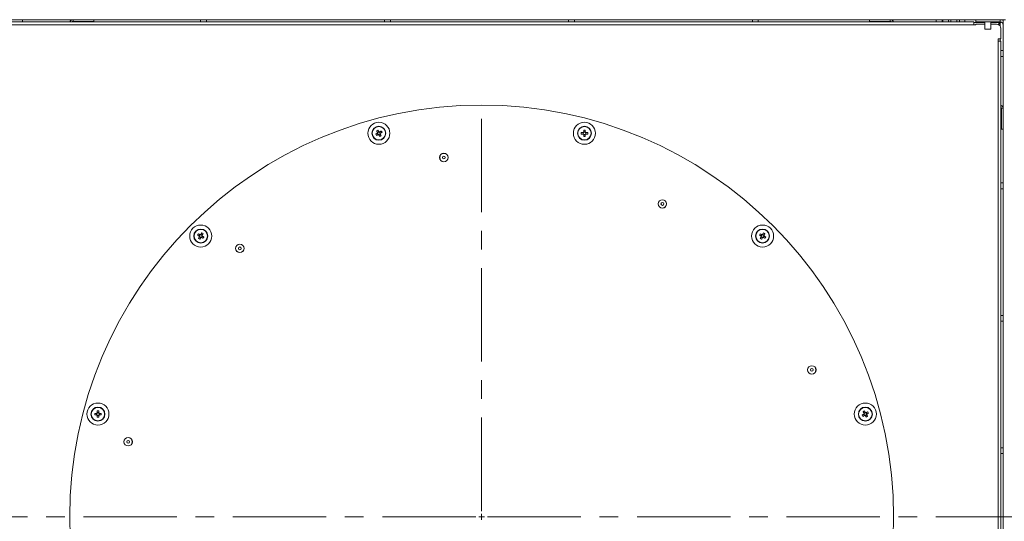
# Model space of a CAD drawing. Units: millimetres. Extents: x 0 to 841, y 0 to 594.
# Drawn here: x 328 to 395, y 494 to 528 of the extents above; entities that cross this region are included whole.
import ezdxf

# ---------------------------------------------------------------- set-up
doc = ezdxf.new("R2010")
doc.units = ezdxf.units.MM
doc.linetypes.add('CENTER', pattern=[10.16, 6.35, -1.27, 1.27, -1.27])

# ---------------------------------------------------------------- blocks, each defined once
blk = doc.blocks.new('SW_CENTERMARKSYMBOL_2')
at = {"color": 0, "linetype": 'CENTER', "lineweight": 0}
for p, q in [((0, 0.4), (0, 28.2)), ((-0.4, 0), (-141.119, 0)), ((0.4, 0), (52.72, 0))]:
    blk.add_line(p, q, dxfattribs=at)
at = {"color": 0, "linetype": 'Continuous', "lineweight": 0}
for q in [(-0.2, 0), (0, 0.2), (0, -0.2), (0.2, 0)]:
    blk.add_line((0, 0), q, dxfattribs=at)

msp = doc.modelspace()

# ---------------------------------------------------------------- linework, layer by layer
at = {"color": 7, "linetype": 'Continuous', "lineweight": 15}
for p, q in [((395.109753, 527.768847), (236.409752, 527.768847)), ((393.109755, 527.618846), (238.40975, 527.618846)), ((393.109755, 527.418849), (238.40975, 527.418849)), ((328.459753, 527.618846), (328.459753, 527.768847)), ((331.884752, 527.643847), (331.884752, 527.768847)), ((331.884752, 527.643847), (333.298966, 527.643847)), ((333.178496, 527.618846), (333.178496, 527.643847)), ((333.298966, 527.618846), (333.298966, 527.768847)), ((340.559752, 527.768847), (340.559752, 527.618846)), ((340.959753, 527.618846), (340.959753, 527.768847)), ((353.059752, 527.768847), (353.059752, 527.618846)), ((353.459753, 527.618846), (353.459753, 527.768847)), ((365.559752, 527.768847), (365.559752, 527.618846)), ((365.95975, 527.618846), (365.95975, 527.768847)), ((378.059755, 527.768847), (378.059755, 527.618846)), ((378.45975, 527.618846), (378.45975, 527.768847)), ((386.02054, 527.768847), (386.02054, 527.618846)), ((386.02054, 527.643847), (387.434755, 527.643847)), ((386.141007, 527.618846), (386.141007, 527.643847)), ((386.459754, 527.618846), (386.459754, 527.643847)), ((387.434755, 527.643847), (387.434755, 527.768847)), ((390.559755, 527.768847), (390.559755, 527.618846)), ((390.95975, 527.618846), (390.95975, 527.768847)), ((391.009198, 527.618846), (391.009198, 527.768847)), ((391.384475, 527.618846), (391.384475, 527.768847)), ((391.559754, 527.768847), (391.559754, 527.618846)), ((391.959755, 527.618846), (391.959755, 527.768847)), ((392.135029, 527.618846), (392.135029, 527.768847)), ((392.510305, 527.618846), (392.510305, 527.768847)), ((393.109755, 527.618846), (393.109755, 527.418849)), ((393.109755, 527.418849), (393.25975, 527.418849)), ((393.25975, 527.768847), (393.25975, 527.618846)), ((393.25975, 527.768847), (394.90975, 527.768847)), ((393.25975, 527.618846), (394.90975, 527.618846)), ((393.25975, 527.418849), (393.25975, 527.468848)), ((393.25975, 527.468848), (393.859755, 527.468848)), ((393.859755, 527.618846), (393.859755, 527.118847)), ((394.259755, 527.118847), (394.259755, 527.618846)), ((394.259755, 527.468848), (394.65975, 527.468848)), ((394.902681, 527.568847), (394.778274, 527.444443)), ((394.788019, 527.440044), (394.90975, 527.561775)), ((394.902681, 527.568847), (394.931971, 527.614704)), ((394.90975, 527.618846), (394.90975, 527.768847)), ((395.109753, 527.706075), (395.109753, 527.768847)), ((395.109753, 527.768847), (395.259754, 527.768847)), ((395.109753, 527.418849), (395.109753, 527.706075)), ((395.109753, 460.518846), (395.109753, 527.418849)), ((394.259755, 527.118847), (393.859755, 527.118847)), ((394.959752, 527.168846), (394.959752, 526.468846)), ((394.959752, 526.468846), (394.759755, 526.468846)), ((394.759755, 526.468846), (394.759755, 526.318848)), ((394.759755, 461.618847), (394.759755, 526.318848)), ((394.759755, 526.318848), (394.959752, 526.318848)), ((394.959752, 526.318848), (394.959752, 461.618847)), ((395.109753, 525.668848), (394.959752, 525.668848)), ((394.959752, 525.268847), (395.109753, 525.268847)), ((394.984751, 521.743846), (395.109753, 521.743846)), ((394.984751, 521.743846), (394.984751, 520.329633)), ((352.560683, 520.044249), (352.612181, 519.955051)), ((352.667044, 520.159802), (352.577843, 520.1083)), ((352.782597, 520.053437), (352.731095, 520.142639)), ((366.557758, 520.100343), (366.428952, 520.100343)), ((366.549479, 520.100343), (366.549479, 519.997343)), ((366.59637, 520.267761), (366.59637, 520.138952)), ((366.699366, 520.147234), (366.59637, 520.147234)), ((366.699366, 520.138952), (366.699366, 520.267761)), ((366.866784, 520.100343), (366.737978, 520.100343)), ((366.746257, 519.997343), (366.746257, 520.100343)), ((394.959752, 520.450103), (394.984751, 520.450103)), ((394.959752, 520.329633), (395.109753, 520.329633)), ((352.619352, 519.95919), (352.621536, 519.960451)), ((352.676232, 519.937888), (352.765434, 519.989386)), ((366.428952, 519.997343), (366.557758, 519.997343)), ((366.557758, 519.997343), (366.560279, 519.997343)), ((366.59637, 519.958737), (366.59637, 519.829929)), ((366.59637, 519.950455), (366.699366, 519.950455)), ((366.699366, 519.829929), (366.699366, 519.958737)), ((366.737978, 519.997343), (366.866784, 519.997343)), ((395.109753, 516.668847), (394.959752, 516.668847)), ((394.959752, 516.268848), (395.109753, 516.268848)), ((340.508412, 513.154525), (340.456912, 513.065325)), ((340.474075, 513.001274), (340.563275, 512.949774)), ((340.489395, 513.02781), (340.487365, 513.024291)), ((340.568323, 513.164517), (340.567063, 513.162333)), ((340.567416, 512.956944), (340.568677, 512.959129)), ((340.661664, 513.120188), (340.572463, 513.171688)), ((340.576565, 512.972791), (340.578596, 512.97631)), ((340.627326, 512.966935), (340.678826, 513.056137)), ((378.692178, 513.154525), (378.64068, 513.065325)), ((378.647851, 513.061184), (378.650032, 513.059923)), ((378.65784, 513.001274), (378.747045, 512.949774)), ((378.718714, 513.139205), (378.715198, 513.141236)), ((378.845428, 513.120188), (378.75623, 513.171688)), ((378.811096, 512.966935), (378.862594, 513.056137)), ((395.109753, 507.668847), (394.959752, 507.668847)), ((394.959752, 507.268848), (395.109753, 507.268848)), ((333.489648, 501.008461), (333.36084, 501.008461)), ((333.36084, 500.905462), (333.489648, 500.905462)), ((333.481367, 501.008461), (333.481367, 500.905462)), ((333.528255, 501.175877), (333.528255, 501.04707)), ((333.631255, 501.05535), (333.528255, 501.05535)), ((333.528255, 500.866853), (333.528255, 500.738046)), ((333.528255, 500.858573), (333.631255, 500.858573)), ((333.631255, 501.04707), (333.631255, 501.175877)), ((333.631255, 500.885152), (333.631255, 500.889214)), ((333.631255, 500.738046), (333.631255, 500.866853)), ((333.798671, 501.008461), (333.669864, 501.008461)), ((333.669864, 500.905462), (333.798671, 500.905462)), ((333.678144, 500.905462), (333.678144, 501.008461)), ((385.628794, 500.952367), (385.680293, 500.863167)), ((385.735159, 501.067919), (385.645954, 501.016419)), ((385.650097, 501.009247), (385.651355, 501.007063)), ((385.659246, 500.9934), (385.661279, 500.989883)), ((385.744344, 500.846004), (385.833542, 500.897504)), ((385.850708, 500.961556), (385.79921, 501.050756)), ((385.829406, 500.904676), (385.828142, 500.90686)), ((395.109753, 498.668847), (394.959752, 498.668847)), ((394.959752, 498.268848), (395.109753, 498.268848))]:
    msp.add_line(p, q, dxfattribs=at)
at = {"color": 8, "linetype": 'Continuous', "lineweight": 15}
for p, q in [((393.109755, 527.568847), (393.859755, 527.568847)), ((394.259755, 527.568847), (394.902681, 527.568847)), ((394.90975, 527.561775), (394.90975, 527.334678)), ((394.90975, 526.468846), (394.90975, 526.318848))]:
    msp.add_line(p, q, dxfattribs=at)
at = {"color": 7, "linetype": 'Continuous', "lineweight": 15, "flags": 128}
for points in [[(352.567853, 520.048392), (352.55373, 520.040238), (352.539648, 520.032108), (352.525608, 520.024002), (352.511622, 520.015925), (352.497692, 520.007884), (352.483825, 519.999877), (352.470027, 519.99191), (352.456303, 519.983986)], [(352.51758, 520.21268), (352.525504, 520.198956), (352.53347, 520.185158), (352.541478, 520.171291), (352.549519, 520.157361), (352.557595, 520.143375), (352.565701, 520.129335), (352.573831, 520.115253), (352.581985, 520.10113)], [(352.671184, 520.152631), (352.663033, 520.166752), (352.6549, 520.180836), (352.646796, 520.194873), (352.63872, 520.208859), (352.630676, 520.222792), (352.622671, 520.236659), (352.614705, 520.250458), (352.606781, 520.264181)], [(352.835475, 520.202902), (352.821751, 520.19498), (352.807953, 520.187011), (352.794086, 520.179006), (352.780156, 520.170963), (352.766167, 520.162889), (352.75213, 520.154783), (352.738048, 520.146653), (352.723925, 520.138499)], [(352.775423, 520.049298), (352.789547, 520.057452), (352.803628, 520.065582), (352.817668, 520.073688), (352.831654, 520.081761), (352.845584, 520.089805), (352.859451, 520.097813), (352.873249, 520.105779), (352.886976, 520.113704)], [(352.507801, 519.894788), (352.521525, 519.902709), (352.535324, 519.910678), (352.549191, 519.918683), (352.563123, 519.926727), (352.57711, 519.9348), (352.591147, 519.942906), (352.605231, 519.951037), (352.619352, 519.95919)], [(352.672093, 519.945058), (352.680247, 519.930938), (352.688377, 519.916853), (352.69648, 519.902816), (352.704556, 519.888827), (352.7126, 519.874898), (352.720605, 519.861031), (352.728571, 519.847232), (352.736496, 519.833508)], [(352.825697, 519.88501), (352.817772, 519.898733), (352.809806, 519.912532), (352.801801, 519.926399), (352.793758, 519.940329), (352.785681, 519.954315), (352.777578, 519.968355), (352.769445, 519.982436), (352.761294, 519.99656)], [(340.352534, 513.125588), (340.366258, 513.117664), (340.380056, 513.109697), (340.393923, 513.101691), (340.407853, 513.093649), (340.421841, 513.085574), (340.435879, 513.077469), (340.449962, 513.069338), (340.464084, 513.061184)], [(340.515584, 513.150385), (340.501462, 513.158539), (340.487379, 513.166669), (340.473341, 513.174774), (340.459354, 513.182849), (340.445423, 513.190892), (340.431556, 513.198899), (340.417758, 513.206865), (340.404034, 513.214788)], [(340.478215, 513.008444), (340.470062, 512.994322), (340.461931, 512.980239), (340.453826, 512.966201), (340.445751, 512.952214), (340.437709, 512.938285), (340.429702, 512.924416), (340.421735, 512.910618), (340.413812, 512.896894)], [(340.503012, 512.845394), (340.510936, 512.859118), (340.518902, 512.872916), (340.526909, 512.886785), (340.534951, 512.900715), (340.543027, 512.914701), (340.551132, 512.928739), (340.559262, 512.942822), (340.567416, 512.956944)], [(340.632728, 513.276067), (340.624803, 513.262342), (340.616837, 513.248543), (340.608831, 513.234676), (340.600787, 513.220747), (340.592712, 513.206759), (340.584607, 513.192722), (340.576477, 513.178639), (340.568323, 513.164517)], [(340.620156, 512.971076), (340.634278, 512.962922), (340.648361, 512.954792), (340.662399, 512.946688), (340.676385, 512.938611), (340.690316, 512.930569), (340.704183, 512.922563), (340.717982, 512.914596), (340.731706, 512.906672)], [(340.657525, 513.113017), (340.665677, 513.127139), (340.673809, 513.141222), (340.681914, 513.155259), (340.689989, 513.169247), (340.698031, 513.183177), (340.706037, 513.197044), (340.714005, 513.210842), (340.721928, 513.224567)], [(340.783207, 512.995873), (340.769483, 513.003796), (340.755683, 513.011764), (340.741816, 513.01977), (340.727885, 513.027813), (340.713899, 513.035887), (340.699861, 513.043992), (340.685777, 513.052124), (340.671656, 513.060276)], [(378.5363, 513.125588), (378.550021, 513.117664), (378.56382, 513.109697), (378.57769, 513.101691), (378.591619, 513.093649), (378.605609, 513.085574), (378.619646, 513.077469), (378.63373, 513.069338), (378.647851, 513.061184)], [(378.699349, 513.150385), (378.685229, 513.158539), (378.671144, 513.166669), (378.657107, 513.174774), (378.643118, 513.182849), (378.629188, 513.190892), (378.615324, 513.198899), (378.601526, 513.206865), (378.587799, 513.214788)], [(378.661983, 513.008444), (378.653829, 512.994322), (378.645699, 512.980239), (378.637593, 512.966201), (378.629516, 512.952214), (378.621475, 512.938285), (378.613471, 512.924416), (378.605501, 512.910618), (378.59758, 512.896894)], [(378.686778, 512.845394), (378.6947, 512.859118), (378.702669, 512.872916), (378.710674, 512.886785), (378.71872, 512.900715), (378.726791, 512.914701), (378.734897, 512.928739), (378.743027, 512.942822), (378.751181, 512.956944)], [(378.816496, 513.276067), (378.808568, 513.262342), (378.800605, 513.248543), (378.792594, 513.234676), (378.784554, 513.220747), (378.776477, 513.206759), (378.768371, 513.192722), (378.760241, 513.178639), (378.752087, 513.164517)], [(378.803919, 512.971076), (378.818046, 512.962922), (378.832124, 512.954792), (378.846167, 512.946688), (378.86015, 512.938611), (378.87408, 512.930569), (378.88795, 512.922563), (378.901748, 512.914596), (378.915469, 512.906672)], [(378.841291, 513.113017), (378.849445, 513.127139), (378.857575, 513.141222), (378.865682, 513.155259), (378.873752, 513.169247), (378.881799, 513.183177), (378.889804, 513.197044), (378.897773, 513.210842), (378.905694, 513.224567)], [(378.966974, 512.995873), (378.953247, 513.003796), (378.939448, 513.011764), (378.925584, 513.01977), (378.911655, 513.027813), (378.897666, 513.035887), (378.883629, 513.043992), (378.869544, 513.052124), (378.855424, 513.060276)], [(385.635965, 500.956508), (385.621844, 500.948355), (385.60776, 500.940224), (385.593723, 500.932119), (385.579734, 500.924043), (385.565804, 500.916), (385.551934, 500.907995), (385.538136, 500.900028), (385.524415, 500.892104)], [(385.575913, 500.802904), (385.58964, 500.810827), (385.603438, 500.818794), (385.617302, 500.8268), (385.631232, 500.834843), (385.645221, 500.842918), (385.659258, 500.851023), (385.673343, 500.859154), (385.687463, 500.867307)], [(385.585694, 501.120798), (385.593616, 501.107074), (385.601585, 501.093275), (385.60959, 501.079408), (385.61763, 501.065478), (385.625707, 501.051491), (385.633813, 501.037452), (385.641943, 501.02337), (385.650097, 501.009247)], [(385.739295, 501.060748), (385.731141, 501.07487), (385.723011, 501.088953), (385.714905, 501.102991), (385.706835, 501.116978), (385.698788, 501.130908), (385.690783, 501.144775), (385.682814, 501.158573), (385.674892, 501.172298)], [(385.740201, 500.853176), (385.748355, 500.839053), (385.756485, 500.824971), (385.764591, 500.810932), (385.772668, 500.796945), (385.780709, 500.783016), (385.788719, 500.769148), (385.796683, 500.75535), (385.80461, 500.741626)], [(385.903584, 501.111019), (385.889863, 501.103096), (385.876064, 501.09513), (385.862194, 501.087123), (385.848264, 501.07908), (385.834281, 501.071005), (385.820238, 501.062901), (385.80616, 501.05477), (385.792033, 501.046616)], [(385.893808, 500.793125), (385.885887, 500.806849), (385.877918, 500.820648), (385.869913, 500.834516), (385.861866, 500.848445), (385.853796, 500.862432), (385.84569, 500.876471), (385.837559, 500.890554), (385.829406, 500.904676)], [(385.843538, 500.957415), (385.857658, 500.965569), (385.871743, 500.9737), (385.88578, 500.981805), (385.899769, 500.98988), (385.913698, 500.997923), (385.927562, 501.005929), (385.941361, 501.013895), (385.955088, 501.021819)]]:
    msp.add_lwpolyline(points, dxfattribs=at)
at = {"color": 7, "linetype": 'Continuous', "lineweight": 15}
for centre, radius in [((359.659753, 493.968847), 28), ((352.671639, 520.048845), 0.75), ((366.647867, 520.048845), 0.75), ((352.671639, 520.048845), 0.475), ((352.671639, 520.048845), 0.455629), ((366.647867, 520.048845), 0.475), ((366.647867, 520.048845), 0.455629), ((357.092011, 518.399278), 0.286869), ((357.092011, 518.399278), 0.283868), ((357.092011, 518.399278), 0.095), ((371.942253, 515.242761), 0.286869), ((371.942253, 515.242761), 0.283868), ((371.942253, 515.242761), 0.095), ((340.56787, 513.06073), 0.75), ((340.56787, 513.06073), 0.475), ((340.56787, 513.06073), 0.455629), ((378.751636, 513.06073), 0.75), ((378.751636, 513.06073), 0.475), ((378.751636, 513.06073), 0.455629), ((343.222559, 512.2242), 0.286869), ((343.222559, 512.2242), 0.283868), ((343.222559, 512.2242), 0.095), ((382.100997, 503.960333), 0.286869), ((382.100997, 503.960333), 0.283868), ((382.100997, 503.960333), 0.095), ((333.579755, 500.956962), 0.75), ((333.579755, 500.956962), 0.475), ((333.579755, 500.956962), 0.455629), ((385.73975, 500.956962), 0.75), ((385.73975, 500.956962), 0.475), ((385.73975, 500.956962), 0.455629), ((335.631557, 499.076198), 0.286869), ((335.631557, 499.076198), 0.283868), ((335.631557, 499.076198), 0.095)]:
    msp.add_circle(centre, radius, dxfattribs=at)
for centre, radius, start, end in [((331.884753, 527.543847), 0.225, 90, 160.52877936), ((331.884753, 527.543847), 0.1, 90, 131.40962211), ((387.434753, 527.543847), 0.225, 19.47122064, 90), ((387.434753, 527.543847), 0.1, 48.59037789, 90), ((394.659753, 527.168847), 0.3, 0, 90), ((394.909753, 527.418847), 0.35, 55.15009542, 90), ((394.909753, 527.418847), 0.2, 0, 90), ((394.884753, 521.743847), 0.225, 0, 70.52877937), ((394.884753, 521.743847), 0.1, 0, 41.40962211), ((353.443305, 518.712307), 1.762977, 118.32649114, 121.67445381), ((352.671639, 520.048845), 0.103787, 149.74942157, 180.25057843), ((352.671639, 520.048845), 0.0851, 172.75889615, 247.24110385), ((352.671639, 520.048845), 0.0851, 157.24110384, 172.75889615), ((352.671639, 520.048845), 0.0851, 82.75889615, 157.24110384), ((352.671639, 520.048845), 0.0851, 262.75889615, 337.24110385), ((352.671639, 520.048845), 0.103787, 59.74942157, 90.25057843), ((352.671639, 520.048845), 0.0851, 67.24110385, 82.75889615), ((352.671639, 520.048845), 0.0851, 352.75889615, 67.24110385), ((352.671639, 520.048845), 0.0851, 337.24110385, 352.75889615), ((352.671639, 520.048845), 0.103787, 329.74942157, 0.25057844), ((351.334671, 519.2769), 1.763489, 28.32784869, 31.67475411), ((368.187775, 520.048843), 1.759577, 178.32280797, 181.67719203), ((366.647867, 520.048845), 0.103787, 119.74942157, 150.25057843), ((366.647867, 520.048845), 0.0851, 142.75889615, 217.24110385), ((366.647867, 520.048845), 0.0851, 127.24110384, 142.75889615), ((366.647867, 520.048845), 0.0851, 52.75889615, 127.24110384), ((366.647868, 518.505195), 1.763318, 88.32641575, 91.67358425), ((366.647867, 520.048845), 0.103787, 29.74942157, 60.25057843), ((366.647867, 520.048845), 0.0851, 37.24110385, 52.75889615), ((366.647867, 520.048845), 0.0851, 322.75889615, 37.24110385), ((365.107961, 520.048843), 1.759577, 358.32280797, 1.67719203), ((354.00538, 520.818876), 1.759739, 208.32286988, 211.67686148), ((352.671639, 520.048845), 0.103787, 239.74942157, 270.25057843), ((352.671639, 520.048845), 0.0851, 247.24110385, 262.75889615), ((351.901732, 521.382334), 1.759458, 298.32314211, 301.67780284), ((366.647867, 520.048845), 0.103787, 209.74942157, 240.25057843), ((366.647867, 520.048845), 0.0851, 217.24110385, 232.75889615), ((366.647867, 520.048845), 0.0851, 232.75889615, 307.24110385), ((366.647868, 521.592495), 1.763318, 268.32641575, 271.67358425), ((366.647867, 520.048845), 0.103787, 299.74942157, 330.25057844), ((366.647867, 520.048845), 0.0851, 307.24110385, 322.75889615), ((341.900797, 512.291158), 1.758804, 148.32191055, 151.67775129), ((341.338341, 514.395215), 1.760602, 238.32362404, 241.6760378), ((340.56787, 513.06073), 0.103787, 179.74942157, 210.25057843), ((340.56787, 513.06073), 0.0851, 112.75889615, 187.24110384), ((340.56787, 513.06073), 0.0851, 187.24110384, 202.75889615), ((340.56787, 513.06073), 0.0851, 202.75889615, 277.24110385), ((340.56787, 513.06073), 0.103787, 89.74942157, 120.25057843), ((340.56787, 513.06073), 0.0851, 97.24110385, 112.75889615), ((340.56787, 513.06073), 0.0851, 22.75889615, 97.24110385), ((340.56787, 513.06073), 0.103787, 269.74942157, 300.25057843), ((340.56787, 513.06073), 0.0851, 277.24110385, 292.75889615), ((340.56787, 513.06073), 0.0851, 292.75889615, 7.24110385), ((339.795678, 511.723265), 1.764043, 58.32689441, 61.67276743), ((340.56787, 513.06073), 0.0851, 7.24110385, 22.75889615), ((340.56787, 513.06073), 0.103787, 359.74942157, 30.25057844), ((339.231988, 513.832019), 1.76222, 328.32482728, 331.67422777), ((380.087912, 512.28925), 1.762657, 148.32630876, 151.6747888), ((379.521291, 514.393775), 1.758947, 238.32165294, 241.67717997), ((378.751636, 513.06073), 0.103787, 179.74942157, 210.25057843), ((378.751636, 513.06073), 0.0851, 112.75889615, 187.24110385), ((378.751636, 513.06073), 0.0851, 187.24110385, 202.75889615), ((378.751636, 513.06073), 0.0851, 202.75889615, 277.24110385), ((378.751636, 513.06073), 0.103787, 89.74942157, 120.25057843), ((378.751636, 513.06073), 0.0851, 97.24110384, 112.75889615), ((378.751636, 513.06073), 0.0851, 22.75889615, 97.24110384), ((378.751636, 513.06073), 0.103787, 269.74942157, 300.25057844), ((378.751636, 513.06073), 0.0851, 277.24110385, 292.75889615), ((378.751636, 513.06073), 0.0851, 292.75889615, 7.24110385), ((377.977963, 511.720724), 1.766984, 58.32928622, 61.66954669), ((378.751636, 513.06073), 0.0851, 7.24110385, 22.75889615), ((378.751636, 513.06073), 0.103787, 359.74942157, 30.25057843), ((377.416612, 513.831574), 1.761255, 328.32244931, 331.67373442), ((335.120437, 500.956962), 1.76035, 178.32354475, 181.67645525), ((333.579755, 500.956962), 0.103787, 119.74942157, 150.25057843), ((333.579755, 500.956962), 0.103787, 209.74942157, 240.25057843), ((333.579755, 500.956962), 0.0851, 142.75889615, 217.24110384), ((333.579755, 500.956962), 0.0851, 127.24110385, 142.75889615), ((333.579755, 500.956962), 0.0851, 217.24110384, 232.75889615), ((333.579755, 499.417235), 1.759395, 88.32263468, 91.67736532), ((333.579755, 500.956962), 0.0851, 52.75889615, 127.24110385), ((333.579755, 500.956962), 0.0851, 232.75889615, 307.24110385), ((333.579755, 502.498234), 1.760941, 268.32410764, 271.67589236), ((333.579755, 500.956962), 0.103787, 29.74942157, 60.25057844), ((333.579755, 500.956962), 0.0851, 37.24110385, 52.75889615), ((333.579755, 500.956962), 0.103787, 299.74942157, 330.25057843), ((333.579755, 500.956962), 0.0851, 307.24110385, 322.75889615), ((333.579755, 500.956962), 0.0851, 322.75889615, 37.24110385), ((332.039074, 500.956962), 1.76035, 358.32354475, 1.67645525), ((387.076604, 501.728768), 1.76332, 208.32562342, 211.67286456), ((386.510075, 499.622758), 1.760285, 118.32409624, 121.67707085), ((385.73975, 500.956962), 0.103787, 149.74942157, 180.25057843), ((385.73975, 500.956962), 0.0851, 172.75889615, 247.24110385), ((385.73975, 500.956962), 0.0851, 157.24110385, 172.75889615), ((385.73975, 500.956962), 0.0851, 82.75889615, 157.24110385), ((385.73975, 500.956962), 0.103787, 239.74942157, 270.25057844), ((385.73975, 500.956962), 0.0851, 247.24110385, 262.75889615), ((385.73975, 500.956962), 0.0851, 262.75889615, 337.24110385), ((385.73975, 500.956962), 0.103787, 59.74942157, 90.25057843), ((385.73975, 500.956962), 0.0851, 67.24110384, 82.75889615), ((385.73975, 500.956962), 0.0851, 352.75889615, 67.24110384), ((384.967678, 502.294197), 1.763784, 298.32742266, 301.67374443), ((385.73975, 500.956962), 0.0851, 337.24110385, 352.75889615), ((385.73975, 500.956962), 0.103787, 329.74942157, 0.25057843), ((384.404963, 500.186247), 1.760985, 28.32622669, 31.67800405)]:
    msp.add_arc(centre, radius, start, end, dxfattribs=at)
for points, knots in [([(394.978152, 527.606091), (394.958757, 527.593257), (394.936376, 527.578448), (394.912884, 527.563737), (394.90975, 527.561775)], [0, 0, 0, 0, 0.866601406, 1, 1, 1, 1]), ([(395.033179, 527.739164), (395.036731, 527.742704), (395.056956, 527.762859), (395.079231, 527.768233), (395.097789, 527.768789), (395.099752, 527.768847)], [0, 0, 0, 0, 0.160010063, 0.911176627, 1, 1, 1, 1]), ([(395.109753, 527.758849), (395.109475, 527.74515), (395.109161, 527.729708), (395.096373, 527.71423), (395.09493, 527.712482)], [0, 0, 0, 0, 0.8870923, 1, 1, 1, 1]), ([(352.587219, 520.059571), (352.586041, 520.058892), (352.580096, 520.055464), (352.573721, 520.051778), (352.56858, 520.048812), (352.567853, 520.048392)], [0, 0, 0, 0, 0.174896776, 0.88324431, 1, 1, 1, 1]), ([(352.581985, 520.10113), (352.582405, 520.100403), (352.585368, 520.095269), (352.588471, 520.089896), (352.591135, 520.085284)], [0, 0, 0, 0, 0.141504344, 1, 1, 1, 1]), ([(352.682366, 520.133266), (352.681686, 520.134442), (352.678252, 520.140382), (352.674578, 520.146764), (352.671605, 520.151904), (352.671184, 520.152631)], [0, 0, 0, 0, 0.174896348, 0.883243913, 1, 1, 1, 1]), ([(352.761294, 519.99656), (352.760873, 519.997287), (352.757899, 520.002427), (352.754226, 520.008806), (352.750792, 520.014746), (352.750112, 520.015922)], [0, 0, 0, 0, 0.116756181, 0.825103512, 1, 1, 1, 1]), ([(352.759577, 520.040148), (352.76419, 520.042812), (352.769562, 520.045916), (352.774697, 520.048879), (352.775423, 520.049298)], [0, 0, 0, 0, 0.858495656, 1, 1, 1, 1]), ([(366.580121, 520.100343), (366.578762, 520.100343), (366.571895, 520.100343), (366.564529, 520.100343), (366.558597, 520.100343), (366.557758, 520.100343)], [0, 0, 0, 0, 0.174897294, 0.883244695, 1, 1, 1, 1]), ([(366.59637, 520.138952), (366.59637, 520.138114), (366.59637, 520.132188), (366.59637, 520.125981), (366.59637, 520.120654)], [0, 0, 0, 0, 0.141503966, 1, 1, 1, 1]), ([(366.699366, 520.116591), (366.699366, 520.11795), (366.699366, 520.124811), (366.699366, 520.13218), (366.699366, 520.138113), (366.699366, 520.138952)], [0, 0, 0, 0, 0.1748965, 0.883244582, 1, 1, 1, 1]), ([(352.660911, 519.964424), (352.661591, 519.963248), (352.665024, 519.957308), (352.668707, 519.950926), (352.671673, 519.945786), (352.672093, 519.945058)], [0, 0, 0, 0, 0.174896346, 0.883244362, 1, 1, 1, 1]), ([(366.59637, 519.981098), (366.59637, 519.97974), (366.59637, 519.972878), (366.59637, 519.965509), (366.59637, 519.959577), (366.59637, 519.958737)], [0, 0, 0, 0, 0.1748965, 0.883244582, 1, 1, 1, 1]), ([(366.699366, 519.958737), (366.699366, 519.959577), (366.699366, 519.965509), (366.699366, 519.972878), (366.699366, 519.97974), (366.699366, 519.981098)], [0, 0, 0, 0, 0.116755418, 0.8251035, 1, 1, 1, 1]), ([(340.534948, 513.139205), (340.533772, 513.139884), (340.527832, 513.143315), (340.521451, 513.146999), (340.516311, 513.149965), (340.515584, 513.150385)], [0, 0, 0, 0, 0.174896217, 0.883244287, 1, 1, 1, 1]), ([(340.600792, 512.982257), (340.601968, 512.981577), (340.607908, 512.978147), (340.614288, 512.974462), (340.619428, 512.971496), (340.620156, 512.971076)], [0, 0, 0, 0, 0.174896217, 0.883244287, 1, 1, 1, 1]), ([(340.671656, 513.060276), (340.670928, 513.060696), (340.665788, 513.063666), (340.659408, 513.067346), (340.653468, 513.070777), (340.652292, 513.071457)], [0, 0, 0, 0, 0.116755937, 0.825103782, 1, 1, 1, 1]), ([(378.673165, 513.02781), (378.672485, 513.026633), (378.669052, 513.02069), (378.66536, 513.014312), (378.662401, 513.009171), (378.661983, 513.008444)], [0, 0, 0, 0, 0.174896757, 0.883244813, 1, 1, 1, 1]), ([(378.752087, 513.164517), (378.751669, 513.16379), (378.74871, 513.15865), (378.74501, 513.152268), (378.741589, 513.146328), (378.740911, 513.145152)], [0, 0, 0, 0, 0.116755302, 0.82510445, 1, 1, 1, 1]), ([(378.751181, 512.956944), (378.751602, 512.957671), (378.754576, 512.962812), (378.758249, 512.96919), (378.761683, 512.975133), (378.762363, 512.97631)], [0, 0, 0, 0, 0.1167560855, 0.8251032383, 1, 1, 1, 1]), ([(378.788076, 512.980226), (378.792691, 512.977562), (378.798067, 512.974459), (378.803194, 512.971496), (378.803919, 512.971076)], [0, 0, 0, 0, 0.858496463, 1, 1, 1, 1]), ([(378.83011, 513.093652), (378.83079, 513.094828), (378.834224, 513.100768), (378.837897, 513.107146), (378.840871, 513.112289), (378.841291, 513.113017)], [0, 0, 0, 0, 0.1748963501, 0.8832435233, 1, 1, 1, 1]), ([(333.512008, 501.008461), (333.51065, 501.008461), (333.503788, 501.008461), (333.496419, 501.008461), (333.490487, 501.008461), (333.489648, 501.008461)], [0, 0, 0, 0, 0.1748965, 0.883244582, 1, 1, 1, 1]), ([(333.489648, 500.905462), (333.490486, 500.905462), (333.496412, 500.905462), (333.502618, 500.905462), (333.507946, 500.905462)], [0, 0, 0, 0, 0.141503966, 1, 1, 1, 1]), ([(333.528255, 500.889214), (333.528255, 500.887855), (333.528255, 500.880994), (333.528255, 500.873627), (333.528255, 500.867693), (333.528255, 500.866853)], [0, 0, 0, 0, 0.174896501, 0.883244358, 1, 1, 1, 1]), ([(333.631255, 501.02471), (333.631255, 501.026068), (333.631255, 501.032928), (333.631255, 501.040294), (333.631255, 501.04623), (333.631255, 501.04707)], [0, 0, 0, 0, 0.174896264, 0.883244132, 1, 1, 1, 1]), ([(333.669864, 501.008461), (333.669024, 501.008461), (333.663088, 501.008461), (333.655723, 501.008461), (333.648862, 501.008461), (333.647503, 501.008461)], [0, 0, 0, 0, 0.116755867, 0.825103498, 1, 1, 1, 1]), ([(333.647503, 500.905462), (333.648862, 500.905462), (333.655723, 500.905462), (333.663088, 500.905462), (333.669024, 500.905462), (333.669864, 500.905462)], [0, 0, 0, 0, 0.174896502, 0.883244133, 1, 1, 1, 1]), ([(385.65533, 500.967688), (385.654154, 500.967009), (385.648215, 500.963578), (385.641823, 500.959896), (385.636691, 500.956928), (385.635965, 500.956508)], [0, 0, 0, 0, 0.174896143, 0.883244999, 1, 1, 1, 1]), ([(385.687463, 500.867307), (385.688191, 500.867727), (385.693339, 500.870695), (385.699712, 500.874377), (385.705652, 500.877808), (385.706829, 500.878488)], [0, 0, 0, 0, 0.116756557, 0.825103848, 1, 1, 1, 1]), ([(385.731052, 500.869023), (385.73372, 500.86441), (385.736828, 500.859037), (385.739783, 500.853902), (385.740201, 500.853176)], [0, 0, 0, 0, 0.858496269, 1, 1, 1, 1]), ([(385.750477, 501.041383), (385.749797, 501.042559), (385.746363, 501.0485), (385.74269, 501.054881), (385.739716, 501.060021), (385.739295, 501.060748)], [0, 0, 0, 0, 0.1748965549, 0.8832439135, 1, 1, 1, 1]), ([(385.792033, 501.046616), (385.791308, 501.046197), (385.786181, 501.043234), (385.780805, 501.04013), (385.776191, 501.037467)], [0, 0, 0, 0, 0.141503537, 1, 1, 1, 1]), ([(385.824172, 500.946235), (385.825349, 500.946914), (385.831289, 500.950345), (385.837662, 500.954029), (385.842809, 500.956996), (385.843538, 500.957415)], [0, 0, 0, 0, 0.174896151, 0.883243555, 1, 1, 1, 1])]:
    msp.add_open_spline(points, degree=3, knots=knots, dxfattribs=at)

# ---------------------------------------------------------------- block references
at = {"color": 7, "linetype": 'Continuous', "lineweight": 0, "true_color": 0xffffff}
msp.add_blockref('SW_CENTERMARKSYMBOL_2', (359.659753, 493.968847), dxfattribs=at)

doc.saveas('drawing.dxf')
